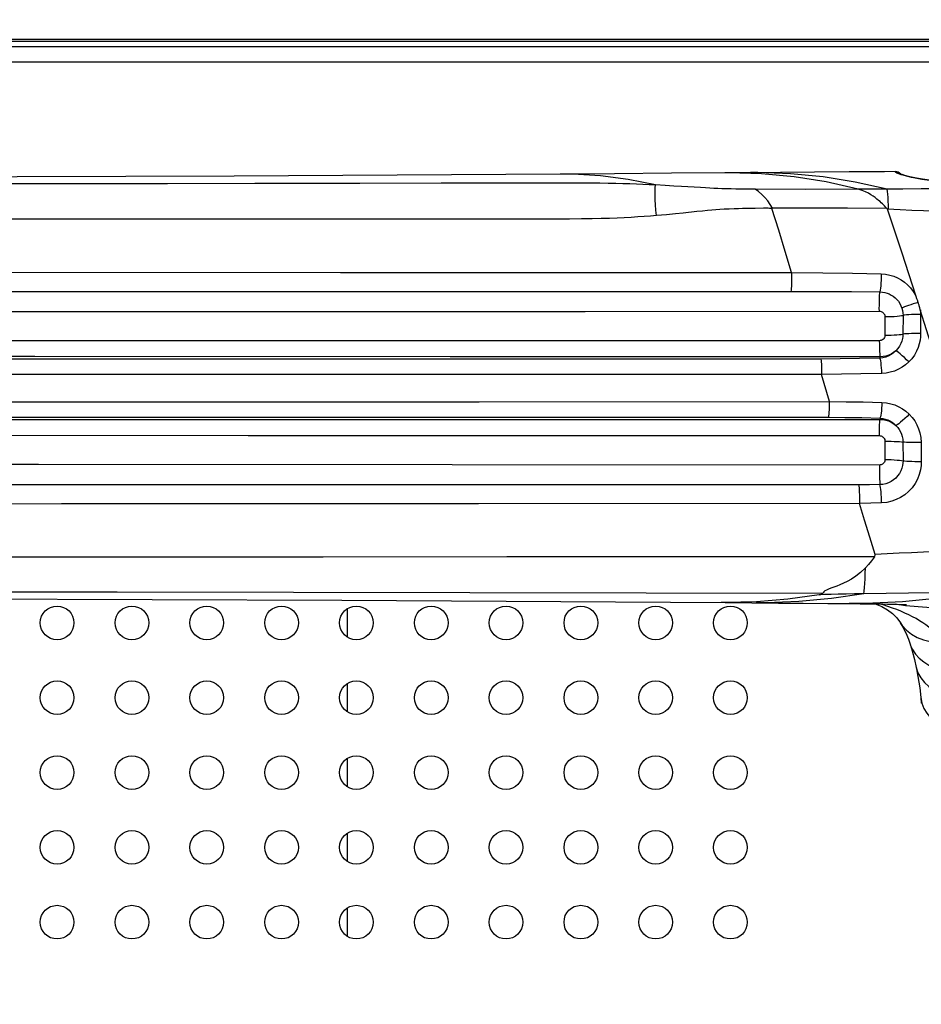
# Model space of a CAD drawing. Units: millimetres. Extents: x 0 to 3000, y 0 to 1200.
# Drawn here: x 1969 to 2017, y 860 to 913 of the extents above; entities that cross this region are included whole.
import ezdxf

# ---------------------------------------------------------------- set-up
doc = ezdxf.new("R2010")
doc.units = ezdxf.units.MM
doc.header["$LTSCALE"] = 165
doc.layers.get('0').update_dxf_attribs({"linetype": 'CONTINUOUS'})
for name, color, linetype in [('3_ALL_AXES', 7, 'CONTINUOUS'), ('6_ALL_SURFS', 7, 'CONTINUOUS'), ('7_ALL_FEATURES', 7, 'CONTINUOUS'), ('DEF_DRAFT_DIM', 7, 'CONTINUOUS')]:
    doc.layers.add(name, color=color, linetype=linetype)
doc.styles.get("Standard").update_dxf_attribs({"font": 'txt', "width": 0.8})
doc.dimstyles.new('DIMSTYLE_4', dxfattribs={"dimtxt": 12, "dimasz": 3, "dimexe": 0.7, "dimexo": 0, "dimgap": 3, "dimtad": 1, "dimdec": 1, "dimdsep": 46, "dimtxsty": 'Standard', "dimblk": 'OPEN', "dimblk1": 'OPEN', "dimblk2": 'OPEN', "dimcen": 0.09, "dimadec": 0, "dimazin": 0, "dimtp": 0.3, "dimtm": 0.3, "dimtfac": 1, "dimtdec": 1, "dimtofl": 0, "dimtmove": 0, "dimatfit": 3, "dimldrblk": 'OPEN', "dimfxl": 0, "dimtolj": 1, "dimarcsym": 0})
doc.dimstyles.new('DIMSTYLE_5', dxfattribs={"dimtxt": 12, "dimasz": 3, "dimexe": 0.7, "dimexo": 0, "dimgap": 3, "dimtad": 1, "dimdec": 1, "dimdsep": 46, "dimtxsty": 'Standard', "dimblk": 'OPEN', "dimblk1": 'OPEN', "dimblk2": 'OPEN', "dimcen": 0.09, "dimadec": 0, "dimazin": 0, "dimtp": 0.5, "dimtm": 0.5, "dimtfac": 1, "dimtdec": 1, "dimtofl": 0, "dimtmove": 0, "dimatfit": 3, "dimldrblk": 'OPEN', "dimfxl": 0, "dimtolj": 1, "dimarcsym": 0})

# ---------------------------------------------------------------- blocks, each defined once
blk = doc.blocks.new('_OPEN')
at = {"color": 0, "linetype": 'ByBlock'}
for p, q in [((0, 0), (-1, 0.117)), ((-1, -0.117), (0, 0)), ((-1, 0), (0, 0))]:
    blk.add_line(p, q, dxfattribs=at)
blk = doc.blocks.new('*D13')
at = {"layer": 'DEF_DRAFT_DIM', "color": 2, "linetype": 'Continuous'}
for p, q in [((1800.878, 906.921), (1800.878, 950.431)), ((2047.228, 798.721), (2047.228, 950.431)), ((1800.878, 949.731), (1924.053, 949.731)), ((2047.228, 949.731), (1924.053, 949.731))]:
    blk.add_line(p, q, dxfattribs=at)
at = {"layer": 'DEF_DRAFT_DIM', "color": 2, "linetype": 'Continuous', "xscale": 3, "yscale": 3, "zscale": 3, "rotation": 180}
blk.add_blockref('_OPEN', (1800.878, 949.731), dxfattribs=at)
at = {"layer": 'DEF_DRAFT_DIM', "color": 2, "linetype": 'Continuous', "xscale": 3, "yscale": 3, "zscale": 3}
blk.add_blockref('_OPEN', (2047.228, 949.731), dxfattribs=at)
at = {"layer": 'DEF_DRAFT_DIM', "color": 2, "linetype": 'Continuous', "insert": (1924.053, 964.731), "char_height": 12, "width": 48, "attachment_point": 2, "line_spacing_factor": 0.9}
blk.add_mtext('246.4', dxfattribs=at)
blk = doc.blocks.new('*D15')
at = {"layer": 'DEF_DRAFT_DIM', "color": 2, "linetype": 'Continuous'}
for p, q in [((1805.878, 911.921), (1770.217, 911.921)), ((1770.917, 911.921), (1770.917, 855.321)), ((1770.917, 798.721), (1770.917, 855.321)), ((2047.228, 798.721), (1770.217, 798.721))]:
    blk.add_line(p, q, dxfattribs=at)
at = {"layer": 'DEF_DRAFT_DIM', "color": 2, "linetype": 'Continuous', "xscale": 3, "yscale": 3, "zscale": 3}
for p, rotation in [((1770.917, 911.921), 90), ((1770.917, 798.721), 270)]:
    blk.add_blockref('_OPEN', p, dxfattribs=dict(at, rotation=rotation))
at = {"layer": 'DEF_DRAFT_DIM', "color": 2, "linetype": 'Continuous', "insert": (1755.917, 855.321), "char_height": 12, "width": 48, "attachment_point": 2, "rotation": 90, "line_spacing_factor": 0.9}
blk.add_mtext('113.2', dxfattribs=at)

msp = doc.modelspace()

# ---------------------------------------------------------------- linework, layer by layer
at = {"color": 7, "linetype": 'Continuous'}
for p, q in [((1987.41, 904.214), (1981.791, 904.204)), ((1991.761, 904.223), (1987.41, 904.214)), ((1997.004, 904.235), (1991.761, 904.223)), ((2012.104, 893.998), (1946.228, 893.997))]:
    msp.add_line(p, q, dxfattribs=at)
for points in [[(1981.791, 904.204), (1977.127, 904.196), (1974.457, 904.192), (1971.525, 904.188), (1968.301, 904.184), (1964.746, 904.18), (1960.818, 904.177), (1956.466, 904.174), (1951.627, 904.172), (1946.228, 904.172)], [(2003.211, 904.13), (2002.878, 904.146), (2002.541, 904.161), (2002.196, 904.175), (2001.843, 904.187), (2001.476, 904.198), (2001.091, 904.208), (2000.682, 904.216), (2000.239, 904.224), (1999.749, 904.23), (1999.191, 904.234), (1998.549, 904.236), (1997.819, 904.236), (1997.004, 904.235)], [(1974.5, 902.306), (1971.564, 902.306), (1968.335, 902.305), (1964.775, 902.305), (1960.841, 902.305), (1956.482, 902.305), (1951.635, 902.305)], [(2003.275, 902.495), (2002.944, 902.467), (2002.608, 902.442), (2002.266, 902.419), (2001.913, 902.398), (2001.548, 902.379), (2001.164, 902.362), (2000.756, 902.347), (2000.314, 902.334), (1999.825, 902.322), (1999.266, 902.314), (1998.624, 902.307), (1997.893, 902.304), (1997.077, 902.304), (1996.189, 902.304), (1995.228, 902.304), (1994.185, 902.304), (1993.055, 902.305), (1991.827, 902.305), (1990.495, 902.305), (1989.046, 902.305), (1987.471, 902.305), (1985.755, 902.305), (1974.5, 902.306)], [(1946.228, 899.469), (1965.352, 899.467), (1986.385, 899.46), (2010.498, 899.446)], [(1946.228, 898.437), (1965.344, 898.437), (1986.368, 898.439), (2010.464, 898.442)], [(1946.228, 897.357), (1964.247, 897.359), (1982.246, 897.364), (1999.452, 897.371), (2015.186, 897.381)], [(2015.185, 895.807), (1992.22, 895.799), (1970.021, 895.794), (1946.228, 895.792)], [(2015.227, 894.949), (1992.245, 894.952), (1970.034, 894.953), (1946.228, 894.953)], [(2012.06, 894.82), (1991.557, 894.819), (1970.011, 894.818), (1946.228, 894.817)], [(1946.228, 892.545), (1961.118, 892.545), (1976.787, 892.546), (1993.796, 892.546), (2012.525, 892.547)], [(1946.228, 891.724), (1961.108, 891.724), (1976.767, 891.723), (1993.764, 891.721), (2012.479, 891.718)], [(1946.228, 891.588), (1963.782, 891.589), (1981.467, 891.59), (1998.767, 891.592), (2015.227, 891.594)], [(1946.228, 890.75), (1963.773, 890.749), (1981.448, 890.745), (1998.739, 890.738), (2015.186, 890.73)], [(2015.186, 889.157), (1992.35, 889.173), (1970.239, 889.181), (1946.228, 889.185)], [(2014.08, 888.1), (1993.726, 888.102), (1971.441, 888.104), (1946.228, 888.105)], [(2014.126, 887.098), (1993.759, 887.084), (1971.459, 887.076), (1946.228, 887.073)], [(2014.928, 884.255), (2005.102, 884.248), (1995.276, 884.243), (1985.454, 884.24), (1975.637, 884.238), (1965.828, 884.237), (1956.025, 884.237), (1946.228, 884.237)], [(2012.153, 882.284), (2002.721, 882.306), (1993.291, 882.325), (1983.866, 882.341), (1974.446, 882.354), (1965.034, 882.363), (1955.628, 882.369), (1946.228, 882.37)]]:
    msp.add_lwpolyline(points, dxfattribs=at)
at = {"layer": '3_ALL_AXES', "color": 7, "linetype": 'Continuous'}
for centre in [(1971.228, 880.721), (1975.228, 880.721), (1979.228, 880.721), (1983.228, 880.721), (1987.228, 880.721), (1991.228, 880.721), (1995.228, 880.721), (1999.228, 880.721), (2003.228, 880.721), (2007.228, 880.721), (1971.228, 876.721), (1975.228, 876.721), (1979.228, 876.721), (1983.228, 876.721), (1987.228, 876.721), (1991.228, 876.721), (1995.228, 876.721), (1999.228, 876.721), (2003.228, 876.721), (2007.228, 876.721), (1971.228, 872.721), (1975.228, 872.721), (1979.228, 872.721), (1983.228, 872.721), (1987.228, 872.721), (1991.228, 872.721), (1995.228, 872.721), (1999.228, 872.721), (2003.228, 872.721), (2007.228, 872.721), (1971.228, 868.721), (1975.228, 868.721), (1979.228, 868.721), (1983.228, 868.721), (1987.228, 868.721), (1991.228, 868.721), (1995.228, 868.721), (1999.228, 868.721), (2003.228, 868.721), (2007.228, 868.721), (1971.228, 864.721), (1975.228, 864.721), (1979.228, 864.721), (1983.228, 864.721), (1987.228, 864.721), (1991.228, 864.721), (1995.228, 864.721), (1999.228, 864.721), (2003.228, 864.721), (2007.228, 864.721)]:
    msp.add_circle(centre, 0.9, dxfattribs=at)
at = {"layer": '6_ALL_SURFS', "color": 7, "linetype": 'Continuous'}
for p, q in [((2009.905, 904.806), (2006.934, 904.781)), ((1986.45, 881.926), (2006.937, 881.804)), ((2016.574, 881.699), (2016.635, 881.696))]:
    msp.add_line(p, q, dxfattribs=at)
for points in [[(2016.034, 904.843), (2015.47, 904.841), (2013.571, 904.833), (2011.718, 904.82), (2009.905, 904.806)], [(1998.121, 904.711), (1980.691, 904.604), (1963.289, 904.541), (1946.228, 904.521)], [(2006.934, 904.781), (2004.08, 904.757), (2001.027, 904.732), (1998.121, 904.711)], [(1946.228, 882.021), (1966.152, 881.998), (1986.45, 881.926)], [(2006.937, 881.804), (2009.792, 881.783), (2011.119, 881.772), (2012.428, 881.762)], [(2012.428, 881.762), (2013.809, 881.75), (2014.165, 881.747), (2014.5, 881.743), (2014.812, 881.739), (2015.104, 881.735), (2015.373, 881.73), (2015.621, 881.726), (2015.847, 881.721), (2016.049, 881.716), (2016.226, 881.711), (2016.375, 881.706), (2016.492, 881.702), (2016.574, 881.699)]]:
    msp.add_lwpolyline(points, dxfattribs=at)
at = {"layer": '7_ALL_FEATURES', "color": 7, "linetype": 'Continuous'}
for p, q in [((1802.378, 911.921), (2892.078, 911.921)), ((1802.878, 911.821), (2891.578, 911.821)), ((2892.378, 911.521), (1802.078, 911.521)), ((1801.278, 910.721), (2893.178, 910.721)), ((2007.153, 904.782), (2006.934, 904.781)), ((2008.893, 904.729), (2007.153, 904.782)), ((2016.042, 904.816), (2016.129, 904.804)), ((2005.621, 903.99), (2004.609, 904.051)), ((2014.051, 903.904), (2014.039, 903.907)), ((2014.343, 903.906), (2014.051, 903.904)), ((2014.843, 903.903), (2014.343, 903.906)), ((2017.42, 903.919), (2016.444, 903.91)), ((2015.589, 902.874), (2015.548, 902.915)), ((2017.331, 897.625), (2017.316, 897.678)), ((2017.349, 897.558), (2017.331, 897.625)), ((2017.359, 897.519), (2017.349, 897.558)), ((2015.488, 897.086), (2015.486, 896.104)), ((2016.452, 897.162), (2016.447, 896.155)), ((2017.394, 897.205), (2017.393, 896.186)), ((2015.228, 894.875), (2015.227, 894.949)), ((2012.523, 892.554), (2012.102, 894.004)), ((2015.228, 891.668), (2015.227, 891.594)), ((2015.487, 890.433), (2015.488, 889.452)), ((2016.449, 890.385), (2016.453, 889.379)), ((2017.42, 890.357), (2017.428, 889.336)), ((2015.552, 882.292), (2014.363, 882.279)), ((2016.748, 882.305), (2015.552, 882.292)), ((2017.947, 882.319), (2016.748, 882.305)), ((2006.937, 881.804), (2006.736, 881.805)), ((2008.618, 881.85), (2006.937, 881.804)), ((2016.587, 881.64), (2016.027, 881.716)), ((1986.728, 881.465), (1986.728, 879.976)), ((2018.947, 881.448), (2016.587, 881.64)), ((2016.308, 880.727), (2016.309, 880.726)), ((1986.728, 877.465), (1986.728, 875.976)), ((2017.402, 876.723), (2017.43, 876.423)), ((1986.728, 873.465), (1986.728, 871.976)), ((1986.728, 869.465), (1986.728, 867.976)), ((1986.728, 865.465), (1986.728, 863.976))]:
    msp.add_line(p, q, dxfattribs=at)
for points in [[(2016.042, 904.816), (2016.036, 904.841), (2016.034, 904.843)], [(2016.329, 904.712), (2016.322, 904.721), (2016.265, 904.77), (2016.2, 904.807), (2016.129, 904.831), (2016.054, 904.842), (2016.034, 904.843)], [(2003.211, 904.13), (2001.751, 904.426), (2000.272, 904.618), (1998.791, 904.705), (1998.121, 904.711)], [(2015.601, 903.902), (2013.902, 904.286), (2012.18, 904.563), (2010.439, 904.732), (2008.693, 904.793), (2008.299, 904.792)], [(2014.047, 903.905), (2012.346, 904.291), (2010.63, 904.565), (2008.893, 904.729)], [(2016.356, 904.682), (2016.224, 904.726), (2016.125, 904.764), (2016.064, 904.794), (2016.042, 904.816)], [(2016.129, 904.804), (2016.211, 904.775), (2016.283, 904.729)], [(2016.343, 904.707), (2016.315, 904.717), (2016.293, 904.725), (2016.276, 904.732), (2016.263, 904.737), (2016.257, 904.74), (2016.256, 904.741)], [(2018.265, 904.362), (2018.131, 904.369), (2017.998, 904.379), (2017.869, 904.39), (2017.742, 904.404), (2017.62, 904.419), (2017.502, 904.436), (2017.388, 904.454), (2017.28, 904.473), (2017.177, 904.493), (2017.08, 904.512), (2016.988, 904.532), (2016.902, 904.552), (2016.821, 904.571), (2016.746, 904.59), (2016.677, 904.608), (2016.613, 904.625), (2016.555, 904.641), (2016.502, 904.657), (2016.454, 904.671), (2016.412, 904.684), (2016.375, 904.696), (2016.343, 904.707)], [(2018.25, 904.346), (2018.12, 904.353), (2017.996, 904.362), (2017.873, 904.374), (2017.745, 904.387), (2017.609, 904.405), (2017.457, 904.427), (2017.288, 904.456), (2017.103, 904.491), (2016.906, 904.534), (2016.708, 904.582), (2016.52, 904.633), (2016.356, 904.682)], [(2003.275, 902.495), (2003.246, 902.792), (2003.224, 903.075), (2003.208, 903.339), (2003.198, 903.58), (2003.196, 903.794), (2003.2, 903.978), (2003.211, 904.13)], [(2004.609, 904.051), (2004.194, 904.076), (2003.73, 904.102), (2003.211, 904.13)], [(2008.542, 903.9), (2008.264, 903.902), (2008.103, 903.904), (2007.926, 903.906), (2007.729, 903.909), (2007.506, 903.913), (2007.257, 903.918), (2007.001, 903.925), (2006.763, 903.933), (2006.548, 903.941), (2006.341, 903.95), (2006.127, 903.961), (2005.89, 903.974), (2005.621, 903.99)], [(2014.047, 903.905), (2011.216, 903.898), (2008.542, 903.9)], [(2009.469, 902.887), (2009.352, 903.09), (2009.218, 903.283), (2009.069, 903.464), (2008.904, 903.629), (2008.728, 903.776), (2008.542, 903.9)], [(2015.548, 902.915), (2015.458, 903.01), (2015.407, 903.063), (2015.351, 903.119), (2015.29, 903.178), (2015.222, 903.242), (2015.146, 903.309), (2015.06, 903.381), (2014.965, 903.454), (2014.858, 903.531), (2014.736, 903.608), (2014.598, 903.686), (2014.44, 903.762), (2014.26, 903.835), (2014.047, 903.905)], [(2016.444, 903.91), (2015.438, 903.901), (2015.258, 903.901), (2014.843, 903.903)], [(2015.668, 902.827), (2015.668, 903.051), (2015.664, 903.264), (2015.654, 903.459), (2015.641, 903.633), (2015.623, 903.782), (2015.601, 903.902)], [(2020.951, 903.962), (2019.794, 903.947), (2019.207, 903.94), (2018.615, 903.933), (2018.019, 903.926), (2017.42, 903.919)], [(2008.541, 902.881), (2008.4, 902.88), (2008.244, 902.877), (2008.071, 902.874), (2007.879, 902.87), (2007.663, 902.864), (2007.419, 902.855), (2007.153, 902.843), (2006.897, 902.83), (2006.667, 902.816), (2006.452, 902.801), (2006.236, 902.784), (2005.999, 902.762), (2005.731, 902.736), (2005.427, 902.705)], [(2009.444, 902.875), (2009.381, 902.879), (2009.315, 902.882), (2009.244, 902.884), (2009.168, 902.885), (2009.084, 902.885), (2008.994, 902.885), (2008.541, 902.881)], [(2009.469, 902.887), (2009.459, 902.884), (2009.451, 902.88), (2009.444, 902.876)], [(2010.498, 899.449), (2010.159, 900.566), (2009.807, 901.71), (2009.444, 902.876)], [(2015.589, 902.874), (2013.482, 902.886), (2011.438, 902.89), (2009.469, 902.887)], [(2015.619, 902.829), (2015.607, 902.851), (2015.589, 902.874)], [(2017.13, 898.231), (2016.398, 900.487), (2015.619, 902.829)], [(2027.087, 902.069), (2026.534, 902.121), (2025.971, 902.173), (2025.4, 902.224), (2024.822, 902.273), (2024.239, 902.321), (2023.649, 902.367), (2023.056, 902.412), (2022.459, 902.455), (2021.858, 902.496), (2021.253, 902.536), (2020.644, 902.575), (2020.032, 902.612), (2019.416, 902.647), (2018.797, 902.681), (2018.175, 902.713), (2017.551, 902.744), (2016.925, 902.773), (2016.297, 902.801), (2015.619, 902.829)], [(2005.427, 902.705), (2004.707, 902.631), (2004.284, 902.588), (2003.809, 902.543), (2003.275, 902.495)], [(2010.498, 899.449), (2010.498, 899.294), (2010.497, 899.138), (2010.494, 898.987), (2010.49, 898.844), (2010.484, 898.715), (2010.478, 898.603), (2010.47, 898.511), (2010.462, 898.442)], [(2010.498, 899.449), (2012.162, 899.435), (2013.757, 899.411), (2015.284, 899.376)], [(2015.284, 899.376), (2015.282, 899.21), (2015.277, 899.044), (2015.269, 898.885), (2015.259, 898.738), (2015.247, 898.608), (2015.233, 898.5), (2015.218, 898.416)], [(2015.284, 899.376), (2015.521, 899.356), (2015.742, 899.313), (2015.954, 899.248), (2016.156, 899.163), (2016.347, 899.059), (2016.527, 898.936), (2016.697, 898.793), (2016.855, 898.629), (2017, 898.444), (2017.128, 898.236)], [(2010.464, 898.442), (2012.115, 898.437), (2013.701, 898.428), (2015.218, 898.416)], [(2015.186, 897.381), (2015.185, 897.539), (2015.186, 897.696), (2015.189, 897.848), (2015.192, 897.992), (2015.197, 898.124), (2015.203, 898.24), (2015.21, 898.339), (2015.218, 898.416)], [(2015.218, 898.416), (2015.354, 898.406), (2015.48, 898.384), (2015.601, 898.35), (2015.716, 898.304), (2015.826, 898.248), (2015.929, 898.181), (2016.027, 898.104), (2016.118, 898.015), (2016.202, 897.914), (2016.278, 897.801), (2016.342, 897.677), (2016.393, 897.546)], [(2017.194, 898.053), (2017.152, 898.168), (2017.147, 898.182), (2017.142, 898.196), (2017.137, 898.21), (2017.133, 898.223), (2017.13, 898.231)], [(2017.262, 897.857), (2017.249, 897.898), (2017.236, 897.935), (2017.224, 897.969), (2017.213, 898), (2017.194, 898.053)], [(2017.262, 897.857), (2017.129, 897.815), (2016.997, 897.772), (2016.869, 897.728), (2016.748, 897.686), (2016.638, 897.646), (2016.54, 897.608), (2016.458, 897.575), (2016.393, 897.546)], [(2016.393, 897.546), (2016.425, 897.425), (2016.445, 897.296), (2016.452, 897.162)], [(2017.316, 897.678), (2017.307, 897.708), (2017.298, 897.74), (2017.287, 897.776), (2017.276, 897.815), (2017.262, 897.857)], [(2017.377, 897.458), (2017.375, 897.466), (2017.37, 897.482), (2017.364, 897.5), (2017.359, 897.519)], [(2015.186, 897.381), (2015.232, 897.378), (2015.277, 897.367), (2015.32, 897.35), (2015.359, 897.327), (2015.395, 897.298), (2015.427, 897.263), (2015.452, 897.224), (2015.471, 897.181), (2015.483, 897.134), (2015.488, 897.086)], [(2015.488, 897.094), (2015.658, 897.094), (2015.825, 897.098), (2015.984, 897.105), (2016.131, 897.116), (2016.26, 897.129), (2016.368, 897.145), (2016.452, 897.162)], [(2017.394, 897.205), (2017.23, 897.207), (2017.068, 897.206), (2016.912, 897.203), (2016.768, 897.197), (2016.641, 897.188), (2016.534, 897.176), (2016.452, 897.163)], [(2021.456, 884.631), (2020.716, 886.883), (2020.023, 889.045), (2019.362, 891.141), (2018.71, 893.221), (2018.053, 895.319), (2017.377, 897.458)], [(2017.379, 897.451), (2017.39, 897.329), (2017.394, 897.205)], [(2015.486, 896.104), (2015.483, 896.058), (2015.472, 896.012), (2015.454, 895.971), (2015.43, 895.931), (2015.4, 895.896), (2015.365, 895.866), (2015.326, 895.841), (2015.283, 895.823), (2015.235, 895.811), (2015.185, 895.807)], [(2015.486, 896.104), (2015.655, 896.104), (2015.821, 896.107), (2015.979, 896.112), (2016.125, 896.12), (2016.254, 896.13), (2016.362, 896.142), (2016.447, 896.155)], [(2016.447, 896.155), (2016.441, 896.035), (2016.423, 895.916), (2016.39, 895.788), (2016.339, 895.653), (2016.267, 895.515), (2016.175, 895.383), (2016.067, 895.264)], [(2017.393, 896.186), (2017.23, 896.188), (2017.067, 896.188), (2016.911, 896.185), (2016.766, 896.18), (2016.638, 896.173), (2016.531, 896.165), (2016.447, 896.155)], [(2017.393, 896.186), (2017.386, 896.008), (2017.364, 895.831), (2017.324, 895.644), (2017.262, 895.447), (2017.175, 895.243), (2017.06, 895.038), (2016.919, 894.843), (2016.759, 894.668)], [(2015.185, 895.807), (2015.187, 895.647), (2015.19, 895.493), (2015.194, 895.349), (2015.2, 895.22), (2015.207, 895.108), (2015.214, 895.017), (2015.223, 894.949)], [(2015.228, 894.875), (2014.122, 894.849), (2013.098, 894.832), (2012.06, 894.82)], [(2015.319, 894.06), (2015.313, 894.211), (2015.303, 894.357), (2015.291, 894.494), (2015.276, 894.618), (2015.259, 894.724), (2015.241, 894.811), (2015.221, 894.875)], [(2016.067, 895.264), (2015.95, 895.171), (2015.823, 895.094), (2015.686, 895.031), (2015.539, 894.985), (2015.384, 894.957), (2015.227, 894.949)], [(2016.067, 895.264), (2015.951, 895.158), (2015.824, 895.066), (2015.685, 894.991), (2015.536, 894.933), (2015.38, 894.894), (2015.228, 894.875)], [(2016.759, 894.668), (2016.643, 894.786), (2016.527, 894.899), (2016.414, 895.003), (2016.308, 895.095), (2016.213, 895.17), (2016.132, 895.227), (2016.067, 895.264)], [(2012.06, 894.82), (2012.07, 894.755), (2012.079, 894.668), (2012.087, 894.56), (2012.093, 894.436), (2012.098, 894.298), (2012.101, 894.152), (2012.102, 894.004)], [(2016.759, 894.668), (2016.587, 894.517), (2016.401, 894.386), (2016.203, 894.276), (2015.993, 894.186), (2015.773, 894.12), (2015.546, 894.077), (2015.319, 894.06)], [(2015.319, 894.06), (2014.2, 894.035), (2013.159, 894.017), (2012.102, 894.004)], [(2012.479, 891.718), (2012.489, 891.784), (2012.498, 891.873), (2012.506, 891.982), (2012.513, 892.109), (2012.518, 892.249), (2012.522, 892.398), (2012.525, 892.547)], [(2012.523, 892.554), (2013.408, 892.546), (2014.324, 892.53), (2015.322, 892.506)], [(2015.322, 892.506), (2015.315, 892.351), (2015.306, 892.201), (2015.293, 892.06), (2015.278, 891.933), (2015.261, 891.823), (2015.242, 891.734), (2015.221, 891.668)], [(2015.322, 892.506), (2015.568, 892.485), (2015.8, 892.438), (2016.019, 892.369), (2016.225, 892.278), (2016.42, 892.168), (2016.607, 892.034), (2016.783, 891.877)], [(2012.479, 891.718), (2013.345, 891.708), (2014.243, 891.692), (2015.228, 891.668)], [(2016.783, 891.877), (2016.665, 891.757), (2016.546, 891.642), (2016.43, 891.537), (2016.322, 891.444), (2016.224, 891.367), (2016.141, 891.309), (2016.076, 891.271)], [(2016.783, 891.877), (2016.938, 891.705), (2017.075, 891.516), (2017.192, 891.31), (2017.285, 891.097), (2017.354, 890.874), (2017.401, 890.631), (2017.42, 890.357)], [(2015.186, 890.73), (2015.187, 890.891), (2015.19, 891.046), (2015.195, 891.191), (2015.2, 891.322), (2015.207, 891.434), (2015.215, 891.526), (2015.223, 891.594)], [(2015.227, 891.594), (2015.38, 891.587), (2015.532, 891.56), (2015.681, 891.514), (2015.822, 891.45), (2015.955, 891.369), (2016.076, 891.271)], [(2015.228, 891.668), (2015.369, 891.651), (2015.506, 891.619), (2015.635, 891.574), (2015.756, 891.517), (2015.868, 891.448), (2015.976, 891.366), (2016.076, 891.271)], [(2016.076, 891.271), (2016.167, 891.172), (2016.247, 891.061), (2016.316, 890.942), (2016.37, 890.817), (2016.41, 890.687), (2016.438, 890.545), (2016.449, 890.385)], [(2015.186, 890.73), (2015.233, 890.726), (2015.278, 890.715), (2015.321, 890.698), (2015.361, 890.674), (2015.397, 890.644), (2015.427, 890.61), (2015.452, 890.571), (2015.471, 890.528), (2015.483, 890.481), (2015.487, 890.433)], [(2015.487, 890.433), (2015.656, 890.433), (2015.823, 890.43), (2015.981, 890.425), (2016.127, 890.418), (2016.256, 890.409), (2016.364, 890.398), (2016.449, 890.385)], [(2017.42, 890.357), (2017.253, 890.355), (2017.086, 890.355), (2016.925, 890.358), (2016.776, 890.362), (2016.644, 890.368), (2016.534, 890.376), (2016.449, 890.385)], [(2015.488, 889.452), (2015.484, 889.405), (2015.472, 889.359), (2015.454, 889.316), (2015.428, 889.277), (2015.398, 889.242), (2015.362, 889.213), (2015.322, 889.189), (2015.28, 889.172), (2015.233, 889.161), (2015.186, 889.157)], [(2015.186, 889.157), (2015.186, 888.995), (2015.187, 888.834), (2015.19, 888.678), (2015.193, 888.532), (2015.199, 888.398), (2015.205, 888.282), (2015.212, 888.185), (2015.22, 888.111)], [(2016.453, 889.379), (2016.448, 889.263), (2016.429, 889.131), (2016.391, 888.986), (2016.334, 888.841), (2016.258, 888.702), (2016.166, 888.575), (2016.06, 888.459), (2015.94, 888.359), (2015.81, 888.274), (2015.673, 888.207), (2015.533, 888.158), (2015.381, 888.125), (2015.22, 888.111)], [(2017.428, 889.336), (2017.419, 889.133), (2017.387, 888.906), (2017.322, 888.658), (2017.224, 888.408), (2017.095, 888.169), (2016.938, 887.949), (2016.754, 887.749), (2016.548, 887.574), (2016.324, 887.426), (2016.088, 887.308), (2015.846, 887.222), (2015.583, 887.163), (2015.306, 887.136)], [(2015.488, 889.453), (2015.659, 889.451), (2015.827, 889.446), (2015.986, 889.437), (2016.132, 889.426), (2016.261, 889.413), (2016.369, 889.397), (2016.453, 889.379)], [(2017.428, 889.336), (2017.26, 889.334), (2017.092, 889.336), (2016.93, 889.34), (2016.78, 889.346), (2016.648, 889.356), (2016.538, 889.368), (2016.453, 889.381)], [(2015.22, 888.111), (2014.662, 888.105), (2014.08, 888.1)], [(2014.08, 888.1), (2014.09, 888.033), (2014.099, 887.943), (2014.107, 887.833), (2014.114, 887.705), (2014.119, 887.565), (2014.123, 887.416), (2014.125, 887.261), (2014.125, 887.108)], [(2015.306, 887.136), (2015.304, 887.286), (2015.298, 887.436), (2015.29, 887.581), (2015.28, 887.718), (2015.267, 887.843), (2015.253, 887.952), (2015.237, 888.042), (2015.22, 888.111)], [(2015.306, 887.136), (2014.728, 887.121), (2014.123, 887.107)], [(2014.955, 884.383), (2014.67, 885.306), (2014.393, 886.213), (2014.123, 887.107)], [(2014.928, 884.255), (2014.953, 884.301), (2014.961, 884.347), (2014.955, 884.383)], [(2020.813, 884.61), (2020.164, 884.591), (2019.513, 884.571), (2018.86, 884.549), (2018.207, 884.525), (2017.554, 884.5), (2016.902, 884.473), (2016.251, 884.445), (2015.602, 884.415), (2014.955, 884.383)], [(2014.928, 884.255), (2014.759, 884.031), (2014.598, 883.837), (2014.444, 883.668)], [(2014.444, 883.668), (2014.178, 883.417), (2013.927, 883.219), (2013.691, 883.063), (2013.472, 882.939), (2013.27, 882.841), (2013.083, 882.76), (2012.908, 882.691), (2012.745, 882.631), (2012.598, 882.577), (2012.469, 882.526), (2012.361, 882.476), (2012.279, 882.426), (2012.222, 882.378), (2012.183, 882.332), (2012.153, 882.284)], [(2014.363, 882.279), (2014.383, 882.424), (2014.4, 882.607), (2014.415, 882.827), (2014.428, 883.079), (2014.437, 883.361), (2014.444, 883.668)], [(2014.363, 882.279), (2012.633, 882.018), (2010.887, 881.856), (2009.137, 881.792), (2008.608, 881.791)], [(2011.964, 882.226), (2010.297, 881.99), (2008.618, 881.85)], [(2011.964, 882.226), (2011.998, 882.232), (2012.029, 882.238), (2012.057, 882.244), (2012.081, 882.25), (2012.102, 882.257), (2012.121, 882.263), (2012.136, 882.27), (2012.147, 882.277), (2012.153, 882.284)], [(2014.363, 882.279), (2013.867, 882.27), (2013.411, 882.261), (2012.99, 882.252), (2012.606, 882.243), (2012.262, 882.234), (2011.964, 882.226)], [(2020.337, 882.349), (2018.391, 882.04), (2016.42, 881.842), (2014.44, 881.756), (2013.574, 881.752)], [(2014.97, 881.737), (2015.311, 881.594), (2015.627, 881.416), (2015.888, 881.219), (2016.118, 880.985), (2016.309, 880.726)], [(2018.679, 879.669), (2018.553, 879.817), (2018.421, 879.96), (2018.283, 880.099), (2018.14, 880.233), (2017.991, 880.362), (2017.835, 880.487), (2017.673, 880.609), (2017.505, 880.725), (2017.33, 880.838), (2017.148, 880.946), (2016.959, 881.051), (2016.762, 881.151), (2016.557, 881.248), (2016.344, 881.341), (2016.121, 881.43), (2015.889, 881.516), (2015.646, 881.599), (2015.391, 881.678), (2015.197, 881.733)], [(2016.308, 880.727), (2016.446, 880.496), (2016.6, 880.185), (2016.738, 879.847), (2016.828, 879.585)], [(2016.309, 880.726), (2016.406, 880.588), (2016.633, 880.338), (2016.9, 880.123), (2017.204, 879.946), (2017.539, 879.81), (2017.9, 879.718), (2018.282, 879.671), (2018.679, 879.669)], [(2016.828, 879.585), (2016.839, 879.551), (2016.955, 879.291), (2017.115, 879.048), (2017.317, 878.827), (2017.558, 878.632), (2017.835, 878.464), (2018.144, 878.327), (2018.48, 878.222), (2018.839, 878.15), (2019.216, 878.114), (2019.604, 878.112)], [(2016.828, 879.585), (2016.937, 879.227), (2017.061, 878.759)], [(2017.061, 878.759), (2017.158, 878.333), (2017.252, 878.049), (2017.399, 877.782), (2017.595, 877.535), (2017.837, 877.312), (2018.121, 877.116), (2018.444, 876.952), (2018.798, 876.822), (2019.18, 876.727), (2019.582, 876.67), (2019.997, 876.651)], [(2017.15, 878.368), (2017.249, 877.856), (2017.343, 877.244), (2017.402, 876.723)], [(2017.402, 876.723), (2017.46, 876.421), (2017.565, 876.148), (2017.719, 875.889), (2017.917, 875.646), (2018.158, 875.424), (2018.437, 875.226), (2018.751, 875.054), (2019.095, 874.913), (2019.463, 874.803), (2019.849, 874.727), (2020.249, 874.686)]]:
    msp.add_lwpolyline(points, dxfattribs=at)

# ---------------------------------------------------------------- dimensions: what is measured, and where the dimension line sits
at = {"layer": 'DEF_DRAFT_DIM', "color": 2, "linetype": 'Continuous'}
dim = msp.add_linear_dim(base=(2047.227678052, 949.731438913), p1=(1800.877678052, 906.920887304), p2=(2047.227678052, 798.720887304), dimstyle='DIMSTYLE_5', dxfattribs=at)
dim.commit()
dim.dimension.update_dxf_attribs({"geometry": '*D13', "text_midpoint": (1924.35269165, 949.731438913), "dimtype": 160})
dim = msp.add_linear_dim(base=(1770.917, 798.721), p1=(1805.878, 911.921), p2=(2047.228, 798.721), angle=270, dimstyle='DIMSTYLE_4', dxfattribs=at)
dim.commit()
dim.dimension.update_dxf_attribs({"geometry": '*D15', "text_midpoint": (1770.917, 856.521), "dimtype": 160})

doc.saveas('drawing.dxf')
